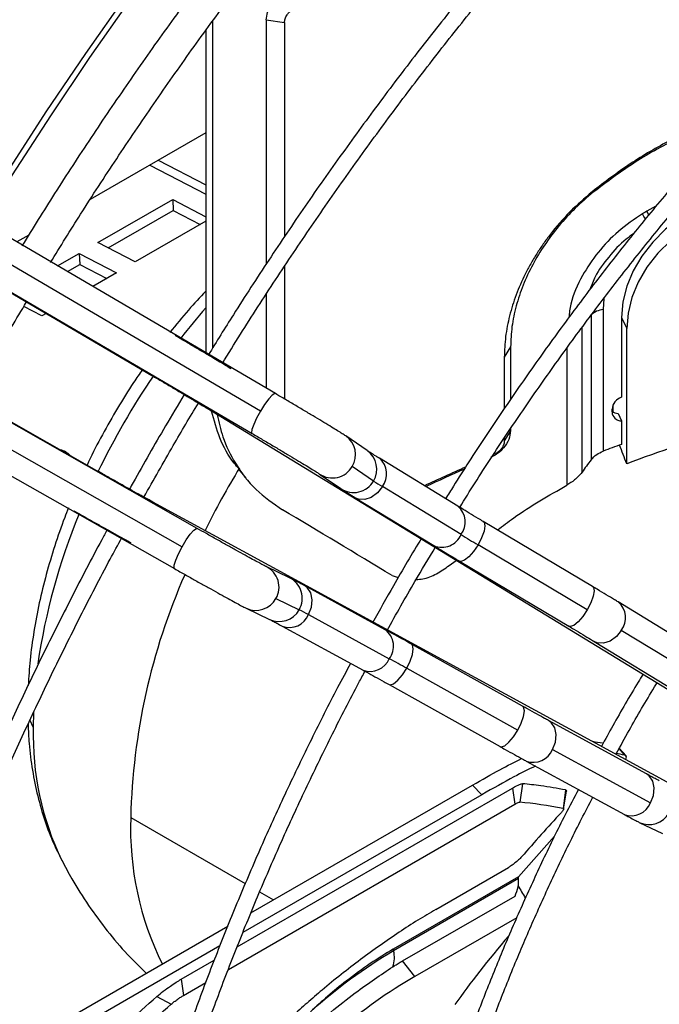
# Model space of a CAD drawing. Units: millimetres. Extents: x 5 to 414, y 3 to 291.
# Drawn here: x 206 to 210, y 39 to 45 of the extents above; entities that cross this region are included whole.
import ezdxf

# ---------------------------------------------------------------- set-up
doc = ezdxf.new("R2010")
doc.units = ezdxf.units.MM

msp = doc.modelspace()

# ---------------------------------------------------------------- linework, layer by layer
at = {"color": 7, "linetype": 'Continuous', "lineweight": 25}
for p, q in [((207.1744, 43.1526), (207.1744, 45.1332)), ((207.4986, 45.14), (207.4986, 43.6611)), ((207.4986, 45.14), (207.6085, 45.1238)), ((207.1322, 45.0754), (207.1322, 43.1217)), ((207.6085, 45.1238), (207.6085, 43.8248)), ((207.1322, 44.4554), (206.4311, 44.0507)), ((206.792, 44.2591), (207.1322, 44.0833)), ((206.4787, 43.7895), (206.9312, 44.0508)), ((206.9312, 44.0508), (207.1322, 43.9469)), ((206.9312, 44.0508), (206.9342, 43.9838)), ((206.5414, 43.7571), (206.9342, 43.9838)), ((206.9342, 43.9838), (207.0974, 43.8995)), ((207.1322, 43.9196), (206.7046, 43.6728)), ((207.5542, 42.8741), (205.8568, 43.8699)), ((206.059, 43.8359), (205.9863, 43.7939)), ((207.4628, 42.7676), (205.7654, 43.7634)), ((206.7046, 43.6728), (206.4787, 43.7895)), ((206.2342, 43.6484), (206.3655, 43.7242)), ((206.3655, 43.7242), (206.5915, 43.6074)), ((206.3655, 43.7242), (206.3685, 43.6573)), ((206.2932, 43.6138), (206.3685, 43.6573)), ((206.3685, 43.6573), (206.5317, 43.5729)), ((207.6085, 43.6451), (207.6085, 42.8421)), ((205.7151, 43.6284), (207.4125, 42.6326)), ((206.5915, 43.6074), (206.4466, 43.5238)), ((205.8022, 43.5729), (206.805, 42.9846)), ((207.4986, 43.4776), (207.4986, 42.9067)), ((206.1389, 43.3462), (206.0298, 43.4026)), ((206.164, 43.3606), (206.1389, 43.3462)), ((209.4658, 43.3517), (209.4658, 42.4731)), ((209.5387, 43.384), (209.5387, 42.5253)), ((209.6507, 43.336), (209.6507, 42.8522)), ((209.6507, 43.336), (209.682, 43.2686)), ((209.682, 42.448), (209.682, 43.2686)), ((208.9784, 43.1577), (208.9404, 43.096)), ((208.9784, 43.1577), (208.9784, 42.8392)), ((208.9404, 43.096), (208.9404, 42.783)), ((207.0802, 42.057), (205.3691, 43.029)), ((206.4715, 42.4071), (205.4607, 42.9813)), ((205.2773, 42.918), (206.9884, 41.9459)), ((205.2308, 42.7856), (206.9419, 41.8135)), ((207.1394, 42.7852), (211.4401, 40.1586)), ((209.5928, 42.7636), (209.5928, 42.78)), ((209.63, 42.754), (209.6507, 42.7094)), ((209.6507, 42.7094), (209.6507, 42.5665)), ((208.9784, 42.6495), (208.9404, 42.5879)), ((208.9784, 42.6614), (208.9784, 42.6495)), ((208.1086, 42.5291), (207.9799, 42.6174)), ((208.9404, 42.6049), (208.9404, 42.5879)), ((208.6594, 42.1916), (208.1832, 42.4824)), ((207.3322, 42.415), (207.3743, 42.3625)), ((207.8215, 42.3865), (207.9502, 42.2982)), ((208.148, 42.3441), (208.0192, 42.4325)), ((208.678, 42.0195), (208.2019, 42.3103)), ((211.2361, 39.8052), (206.8114, 42.2171)), ((208.0373, 42.2435), (208.5134, 41.9527)), ((209.4745, 41.7048), (208.8125, 42.0994)), ((209.4429, 41.563), (208.781, 41.9576)), ((208.6058, 41.8321), (208.6485, 41.8635)), ((208.6692, 41.8589), (209.3311, 41.4643)), ((207.6386, 41.7583), (207.4978, 41.8257)), ((208.2604, 41.7708), (208.2973, 41.7588)), ((208.2193, 41.4433), (207.7295, 41.7103)), ((207.5568, 41.6316), (207.6976, 41.5641)), ((210.2075, 41.2585), (209.6302, 41.6111)), ((207.3769, 41.5732), (207.5177, 41.5058)), ((207.7538, 41.5343), (208.2437, 41.2673)), ((207.5955, 41.4644), (208.0853, 41.1974)), ((210.2261, 41.0864), (209.6488, 41.439)), ((209.4843, 41.3721), (210.0616, 41.0195)), ((209.0511, 40.9793), (208.3784, 41.3553)), ((208.3489, 41.2091), (209.0215, 40.8331)), ((208.2418, 41.1109), (208.9144, 40.7349)), ((209.8015, 40.5689), (209.2075, 40.8927)), ((209.2319, 40.7168), (209.8258, 40.393)), ((209.6779, 40.6793), (209.637, 40.725)), ((209.0735, 40.6469), (209.6675, 40.3231)), ((207.3213, 39.5199), (208.9905, 40.4834)), ((207.4057, 39.7267), (208.7477, 40.5015)), ((208.8046, 40.4429), (208.7477, 40.5015)), ((208.9905, 40.4834), (209.0035, 40.3846)), ((209.0509, 40.5093), (209.0335, 40.3974)), ((209.3114, 40.4716), (209.2972, 40.3592)), ((208.8046, 40.4429), (207.3565, 39.6069)), ((209.2998, 40.3547), (209.3167, 40.465)), ((207.2685, 39.383), (209.0035, 40.3846)), ((209.7583, 40.2751), (209.8991, 40.2076)), ((209.0263, 39.9451), (209.2452, 40.1913)), ((208.5252, 39.7472), (208.9653, 40.0012)), ((209.0263, 39.9451), (208.2676, 39.5071)), ((209.0269, 39.9345), (208.2696, 39.4973)), ((208.3228, 39.4348), (209.0052, 39.8287)), ((209.0154, 39.6961), (208.3988, 39.3402)), ((205.0981, 38.3946), (207.2645, 39.6452)), ((207.2161, 39.5259), (205.0635, 38.2832)), ((208.2676, 39.5071), (208.2696, 39.4973)), ((206.9833, 39.3247), (207.183, 39.44)), ((208.3988, 39.3402), (208.3228, 39.4348)), ((206.9833, 39.3247), (206.9963, 39.2258)), ((206.9963, 39.2258), (207.1312, 39.3037)), ((206.8357, 39.2198), (206.9228, 39.1734))]:
    msp.add_line(p, q, dxfattribs=at)
at = {"color": 8, "linetype": 'Continuous', "lineweight": 25}
for p, q in [((206.8435, 44.2888), (207.1322, 44.1396)), ((209.8584, 44.0099), (209.8039, 43.9808)), ((209.4105, 43.2736), (209.4105, 42.3969)), ((209.3194, 43.1497), (209.3194, 42.3191)), ((209.5992, 42.7628), (209.5992, 42.8069)), ((206.0647, 40.8979), (206.0868, 40.8507)), ((206.0885, 40.9432), (206.0868, 40.8507)), ((209.6703, 40.683), (209.6353, 40.7221)), ((206.6772, 40.3046), (207.3712, 39.9039)), ((207.458, 39.8538), (207.5419, 39.8054))]:
    msp.add_line(p, q, dxfattribs=at)
at = {"color": 7, "linetype": 'Continuous', "lineweight": 25, "flags": 128}
for points in [[(205.7499, 43.9271), (205.933, 44.2216), (206.1655, 44.5816), (206.4043, 44.9362), (206.6492, 45.2852)], [(205.7799, 43.9098), (205.9608, 44.2007), (206.1923, 44.559), (206.43, 44.912), (206.6738, 45.2594)], [(210.4234, 44.1088), (210.3135, 44.0851), (210.2057, 44.0486), (210.1024, 44.0001), (210.0057, 43.9404), (209.9174, 43.8709), (209.8394, 43.793), (209.7734, 43.7081), (209.7205, 43.6182), (209.682, 43.5249), (209.6586, 43.4302), (209.6507, 43.336)], [(210.4547, 44.0414), (210.3448, 44.0177), (210.237, 43.9812), (210.1337, 43.9327), (210.037, 43.873), (209.9487, 43.8035), (209.8707, 43.7256), (209.8047, 43.6407), (209.7518, 43.5508), (209.7133, 43.4575), (209.6899, 43.3628), (209.682, 43.2686)]]:
    msp.add_lwpolyline(points, dxfattribs=at)
at = {"color": 8, "linetype": 'Continuous', "lineweight": 25, "flags": 128}
for points in [[(209.5441, 43.453), (209.5438, 43.4509), (209.5387, 43.384)], [(206.805, 42.9846), (206.8022, 42.9891), (206.8019, 42.9908)], [(207.5542, 42.8741), (207.5498, 42.8745), (207.5347, 42.8649), (207.5133, 42.8417), (207.4884, 42.8079), (207.4628, 42.7676)], [(207.1394, 42.7852), (207.1639, 42.7753), (207.1715, 42.774)], [(207.4628, 42.7676), (207.4397, 42.7255), (207.4219, 42.6867), (207.4115, 42.656), (207.4097, 42.637), (207.4125, 42.6326)], [(206.4715, 42.4071), (206.4663, 42.4072), (206.4647, 42.4066)], [(208.2019, 42.3103), (208.172, 42.2723), (208.1347, 42.2451), (208.0945, 42.2322), (208.0561, 42.2351), (208.0374, 42.2434)], [(206.8114, 42.2171), (206.8322, 42.2009), (206.8371, 42.1951)], [(208.8125, 42.0994), (208.8179, 42.0942), (208.8225, 42.0728), (208.8173, 42.0401), (208.8029, 42.0001), (208.781, 41.9576)], [(206.9884, 41.9459), (207.0133, 41.987), (207.038, 42.0218), (207.0594, 42.0461), (207.0749, 42.0571), (207.0802, 42.057)], [(206.9419, 41.8135), (206.9393, 41.8171), (206.9401, 41.835), (206.9495, 41.8651), (206.9662, 41.9036), (206.9884, 41.9459)], [(208.781, 41.9576), (208.7542, 41.9176), (208.7259, 41.8851), (208.6993, 41.8639), (208.6778, 41.8567), (208.6692, 41.8589)], [(207.7538, 41.5343), (207.7719, 41.5792), (207.7767, 41.6251), (207.7678, 41.6664), (207.7461, 41.6982), (207.7296, 41.7102)], [(209.4745, 41.7048), (209.4798, 41.6996), (209.4844, 41.6782), (209.4792, 41.6455), (209.4648, 41.6055), (209.4429, 41.563)], [(209.4429, 41.563), (209.4162, 41.523), (209.3878, 41.4905), (209.3612, 41.4694), (209.3397, 41.4621), (209.3311, 41.4643)], [(209.6488, 41.439), (209.619, 41.4009), (209.5817, 41.3738), (209.5414, 41.3609), (209.5031, 41.3637), (209.4843, 41.3721)], [(208.3489, 41.2091), (208.3701, 41.2523), (208.384, 41.2931), (208.3891, 41.3267), (208.3846, 41.3489), (208.3784, 41.3553)], [(208.2418, 41.1109), (208.249, 41.1089), (208.2698, 41.1155), (208.2955, 41.1364), (208.323, 41.1689), (208.3489, 41.2091)], [(209.0215, 40.8331), (209.0427, 40.8763), (209.0567, 40.9171), (209.0618, 40.9507), (209.0573, 40.9729), (209.0511, 40.9793)], [(209.2319, 40.7168), (209.2499, 40.7617), (209.2548, 40.8075), (209.2458, 40.8488), (209.2242, 40.8806), (209.2075, 40.8927)], [(208.9144, 40.7349), (208.9217, 40.7329), (208.9425, 40.7395), (208.9682, 40.7604), (208.9956, 40.7929), (209.0215, 40.8331)], [(209.8258, 40.393), (209.8439, 40.4379), (209.8487, 40.4838), (209.8398, 40.5251), (209.8181, 40.5568), (209.8015, 40.5689)]]:
    msp.add_lwpolyline(points, dxfattribs=at)
at = {"color": 7, "linetype": 'Continuous', "lineweight": 25}
for centre, radius, start, end in [((210.9653, 42.0337), 2.2671, 120.81597, 121.59036), ((209.5535, 43.2522), 0.1326, 96.4012, 131.38246), ((209.6756, 42.7729), 0.0831, 107.43164, 175.09735), ((209.6329, 42.8221), 0.0682, 233.96382, 267.56746), ((209.6494, 42.766), 0.0567, 182.42839, 271.28192), ((211.5586, 37.2113), 5.6849, 109.60984, 110.81282), ((206.2343, 42.4349), 0.0989, 40.43962, 80.36049), ((217.6075, 36.4961), 10.1001, 143.71711, 144.25113), ((219.9337, 17.3832), 27.4476, 114.14718, 114.71874), ((219.9434, 17.2173), 27.5946, 114.05087, 114.58227), ((209.0443, 43.7132), 1.6364, 236.78687, 239.01413), ((214.7515, 51.9906), 11.6752, 238.65391, 239.24376), ((206.9521, 40.0891), 1.6528, 60.98138, 63.1865), ((202.5875, 30.9197), 11.7926, 60.75405, 61.33803), ((216.987, 33.191), 10.5043, 137.14937, 139.12052), ((209.9182, 36.7287), 3.2222, 120.77169, 131.91821), ((208.102, 39.4559), 0.1727, 340.96515, 13.87346), ((209.8925, 36.7433), 2.9959, 119.90646, 141.4274)]:
    msp.add_arc(centre, radius, start, end, dxfattribs=at)
at = {"color": 8, "linetype": 'Continuous', "lineweight": 25}
for centre, radius, start, end in [((209.0994, 43.6), 0.7702, 25.4211, 28.28254), ((209.0952, 43.6209), 0.7948, 24.86061, 26.92008), ((210.3284, 40.6069), 4.2409, 138.90779, 142.12606), ((210.5945, 40.4108), 4.5717, 145.76033, 154.21861), ((207.9007, 42.5039), 0.1384, 328.92215, 55.11881), ((208.0293, 42.4156), 0.1385, 328.94945, 55.069), ((208.1029, 42.3867), 0.125, 322.33928, 50.00842), ((211.6153, 39.8214), 5.0086, 148.6743, 153.64422), ((207.8989, 42.5016), 0.1387, 236.07856, 330.09885), ((208.0277, 42.4134), 0.1388, 236.0926, 330.06351), ((209.882, 40.6867), 3.8075, 157.52853, 171.71139), ((208.5777, 42.0957), 0.1259, 322.7609, 49.59475), ((208.5625, 42.0678), 0.1252, 246.91549, 337.30863), ((207.4368, 41.7011), 0.1387, 329.90119, 63.88359), ((210.5542, 40.2153), 3.878, 156.25987, 178.68025), ((207.5775, 41.6337), 0.1388, 329.9365, 63.86934), ((207.4357, 41.6985), 0.1384, 244.84338, 331.07789), ((209.55, 41.5153), 0.1249, 322.3279, 50.12027), ((207.5765, 41.6312), 0.1385, 244.89281, 331.05057), ((207.6382, 41.5818), 0.125, 249.98582, 337.66025), ((208.1441, 41.3432), 0.1252, 322.6909, 53.07873), ((208.1276, 41.3161), 0.1259, 250.39928, 337.23863), ((207.8396, 40.8034), 1.7534, 178.45315, 205.64324), ((209.1163, 40.7642), 0.1249, 249.88004, 337.67102), ((209.7102, 40.4405), 0.125, 249.97674, 337.66118), ((208.5293, 40.2387), 1.8533, 177.9633, 206.33605), ((209.8171, 40.4004), 0.1384, 244.84334, 331.07789)]:
    msp.add_arc(centre, radius, start, end, dxfattribs=at)
at = {"color": 7, "linetype": 'Continuous', "lineweight": 25}
for centre, major_axis, ratio, start_param, end_param in [((210.6918, 40.3546), (3.1585, 0.999), 0.697943, 1.286746, 1.671013), ((209.2134, 41.2081), (-1.2653, 4.0002), 0.201938, 4.963104, 4.993226), ((217.1101, 30.0111), (18.486, -15.0782), 0.184237, 2.213111, 2.253892), ((222.3786, 27.2489), (13.8459, -13.3178), 0.175654, 2.892745, 2.903243), ((222.3786, 27.2489), (13.786, -13.2601), 0.175654, 2.878908, 2.888322), ((222.3255, 26.6459), (14.1396, -13.5351), 0.175499, 2.877333, 2.923739), ((212.1549, 39.5099), (-3.6986, 4.3146), 0.410743, 1.14872, 1.165258), ((210.6918, 40.3546), (2.3274, 1.9951), 0.218443, 2.201724, 2.432882)]:
    msp.add_ellipse(centre, major_axis=major_axis, ratio=ratio, start_param=start_param, end_param=end_param, dxfattribs=at)
for points, knots in [([(212.2067, 50.1027), (212.1396, 50.0639), (211.9765, 49.9696), (211.7176, 49.808), (211.4304, 49.6196), (211.144, 49.4211), (210.8588, 49.213), (210.5749, 48.9954), (210.2926, 48.7686), (210.0123, 48.5327), (209.7342, 48.2881), (209.4586, 48.0349), (209.1857, 47.7735), (208.9157, 47.5039), (208.649, 47.2266), (208.3859, 46.9418), (208.1264, 46.6498), (207.871, 46.3508), (207.6198, 46.0451), (207.3731, 45.733), (207.1312, 45.4149), (206.8942, 45.091), (206.6623, 44.7617), (206.436, 44.4271), (206.2207, 44.0971), (206.0838, 43.8765), (206.0183, 43.7708)], [0, 0, 0, 0, 0.029605, 0.071965, 0.114324, 0.15668, 0.199035, 0.241387, 0.283736, 0.326083, 0.368428, 0.41077, 0.453109, 0.495446, 0.537781, 0.580114, 0.622445, 0.664773, 0.7071, 0.749426, 0.79175, 0.834073, 0.876395, 0.918716, 0.961037, 1, 1, 1, 1]), ([(206.1909, 43.6694), (206.2514, 43.7671), (206.3825, 43.9788), (206.5912, 44.2993), (206.8155, 44.6316), (207.0454, 44.9586), (207.2803, 45.2803), (207.5201, 45.5962), (207.7646, 45.906), (208.0135, 46.2094), (208.2666, 46.5062), (208.5237, 46.796), (208.7844, 47.0786), (209.0485, 47.3536), (209.3157, 47.6209), (209.5859, 47.8801), (209.8586, 48.131), (210.1337, 48.3733), (210.4109, 48.6068), (210.6898, 48.8313), (210.9703, 49.0466), (211.252, 49.2524), (211.5346, 49.4487), (211.818, 49.6347), (212.0754, 49.7957), (212.2384, 49.89), (212.3067, 49.9296)], [0, 0, 0, 0, 0.0363225, 0.0787521, 0.1211811, 0.1636093, 0.2060365, 0.2484626, 0.2908873, 0.3333106, 0.3757321, 0.4181517, 0.4605692, 0.5029846, 0.5453976, 0.587808, 0.6302158, 0.6726208, 0.715023, 0.7574222, 0.7998185, 0.8422119, 0.8846024, 0.9269901, 0.9693753, 1, 1, 1, 1]), ([(213.0136, 49.1059), (212.9893, 49.0922), (212.8716, 49.0257), (212.6605, 48.8961), (212.3809, 48.7171), (212.1019, 48.5273), (211.8239, 48.3281), (211.5472, 48.1192), (211.272, 47.9011), (210.9986, 47.6739), (210.7273, 47.4378), (210.4584, 47.1931), (210.1922, 46.9401), (209.9288, 46.679), (209.6686, 46.41), (209.4119, 46.1335), (209.1589, 45.8497), (208.9098, 45.5589), (208.665, 45.2615), (208.4246, 44.9576), (208.1889, 44.6477), (207.9582, 44.332), (207.7326, 44.0109), (207.5126, 43.6846), (207.3168, 43.3837), (207.197, 43.1897), (207.1465, 43.1078)], [0, 0, 0, 0, 0.011341, 0.054848, 0.098354, 0.141859, 0.185362, 0.228865, 0.272366, 0.315866, 0.359364, 0.402861, 0.446356, 0.489851, 0.533344, 0.576835, 0.620326, 0.663815, 0.707304, 0.750792, 0.794279, 0.837765, 0.881251, 0.924736, 0.968221, 1, 1, 1, 1]), ([(207.2324, 43.0563), (207.2687, 43.1155), (207.3736, 43.2867), (207.5536, 43.5649), (207.7716, 43.891), (207.9952, 44.2118), (208.224, 44.5273), (208.4578, 44.837), (208.6963, 45.1408), (208.9392, 45.4382), (209.1864, 45.729), (209.4376, 46.0129), (209.6924, 46.2895), (209.9507, 46.5586), (210.2122, 46.8199), (210.4765, 47.0732), (210.7435, 47.3181), (211.0129, 47.5545), (211.2843, 47.7821), (211.5575, 48.0006), (211.8322, 48.2098), (212.1082, 48.4096), (212.3851, 48.5997), (212.6626, 48.7795), (212.8889, 48.9194), (213.0226, 48.9957), (213.0636, 49.0191)], [0, 0, 0, 0, 0.0230744, 0.066614, 0.1101532, 0.153692, 0.1972303, 0.240768, 0.284305, 0.3278411, 0.3713763, 0.4149105, 0.4584435, 0.5019754, 0.5455059, 0.589035, 0.6325627, 0.6760888, 0.7196134, 0.7631364, 0.8066577, 0.8501774, 0.8936956, 0.9372122, 0.9807275, 1, 1, 1, 1]), ([(213.195, 46.9222), (213.1144, 46.8749), (212.9506, 46.7786), (212.704, 46.6205), (212.4553, 46.4516), (212.2076, 46.2727), (211.9612, 46.0844), (211.7165, 45.8869), (211.4737, 45.6804), (211.2332, 45.4652), (210.9952, 45.2415), (210.7601, 45.0097), (210.5282, 44.77), (210.2998, 44.5228), (210.075, 44.2684), (209.8544, 44.0071), (209.6381, 43.7392), (209.4263, 43.4651), (209.2195, 43.1852), (209.0177, 42.8998), (208.8217, 42.6089), (208.6774, 42.3878), (208.6005, 42.2624), (208.5849, 42.2371)], [0, 0, 0, 0, 0.0478595, 0.0973302, 0.1467994, 0.1962667, 0.2457319, 0.295195, 0.3446559, 0.3941144, 0.4435708, 0.493025, 0.5424771, 0.5919273, 0.6413758, 0.6908226, 0.740268, 0.789712, 0.839155, 0.888597, 0.9380382, 0.9874789, 1, 1, 1, 1]), ([(208.6705, 42.1849), (208.7013, 42.2346), (208.7935, 42.3835), (208.9537, 42.627), (209.1501, 42.9151), (209.3522, 43.1977), (209.5592, 43.4748), (209.771, 43.7459), (209.9873, 44.0106), (210.2078, 44.2688), (210.4322, 44.5199), (210.6602, 44.7637), (210.8916, 44.9999), (211.1259, 45.2281), (211.363, 45.4481), (211.6024, 45.6596), (211.844, 45.8623), (212.0873, 46.0559), (212.3321, 46.2402), (212.578, 46.4151), (212.8247, 46.5798), (213.0471, 46.7203), (213.1873, 46.8014), (213.245, 46.8347)], [0, 0, 0, 0, 0.024795, 0.074313, 0.123831, 0.173347, 0.222863, 0.272377, 0.32189, 0.371402, 0.420912, 0.47042, 0.519926, 0.56943, 0.618931, 0.66843, 0.717927, 0.767421, 0.816912, 0.866401, 0.915887, 0.965371, 1, 1, 1, 1]), ([(207.4986, 45.14), (207.5002, 45.1551), (207.5032, 45.1853), (207.5254, 45.2289), (207.5541, 45.2655), (207.5763, 45.283), (207.5875, 45.2918)], [0, 0, 0, 0, 0.277797, 0.556455, 0.777982, 1, 1, 1, 1]), ([(207.6085, 45.1238), (207.6093, 45.1316), (207.6109, 45.147), (207.6224, 45.1688), (207.6367, 45.1867), (207.6475, 45.1952), (207.6528, 45.1994)], [0, 0, 0, 0, 0.286198, 0.568538, 0.786488, 1, 1, 1, 1]), ([(210.3507, 44.5761), (210.3017, 44.5607), (210.1645, 44.5175), (209.9467, 44.414), (209.6996, 44.272), (209.5481, 44.1561), (209.4723, 44.098)], [0, 0, 0, 0, 0.155838, 0.436386, 0.717812, 1, 1, 1, 1]), ([(210.3348, 44.5589), (210.3198, 44.5548), (210.2073, 44.5245), (210.0034, 44.4318), (209.7288, 44.2838), (209.562, 44.1576), (209.4787, 44.0946)], [0, 0, 0, 0, 0.048671, 0.365571, 0.683232, 1, 1, 1, 1]), ([(209.4723, 44.098), (209.4263, 44.0582), (209.3342, 43.9786), (209.2396, 43.8684), (209.1757, 43.7819), (209.1359, 43.7221), (209.0995, 43.6611), (209.0556, 43.5784), (209.0096, 43.4732), (208.9701, 43.3459), (208.945, 43.219), (208.9419, 43.137), (208.9404, 43.096)], [0, 0, 0, 0, 0.145017, 0.290028, 0.349289, 0.408345, 0.46741, 0.526699, 0.64494, 0.763191, 0.881591, 1, 1, 1, 1]), ([(209.4787, 44.0946), (209.4416, 44.063), (209.3675, 43.9996), (209.2693, 43.8922), (209.1826, 43.7775), (209.1097, 43.6566), (209.0516, 43.5319), (209.0098, 43.4057), (208.9832, 43.2798), (208.98, 43.1984), (208.9784, 43.1577)], [0, 0, 0, 0, 0.123903, 0.248283, 0.37307, 0.498589, 0.623892, 0.749141, 0.874586, 1, 1, 1, 1]), ([(209.4787, 44.0946), (209.4779, 44.095), (209.4767, 44.0956), (209.4749, 44.0964), (209.4736, 44.0972), (209.4727, 44.0978), (209.4723, 44.098)], [0, 0, 0, 0, 0.345046, 0.565542, 0.783859, 1, 1, 1, 1]), ([(207.1322, 43.4963), (207.0966, 43.4583), (207.0215, 43.378), (206.9511, 43.2911), (206.9139, 43.2453)], [0, 0, 0, 0, 0.472837, 1, 1, 1, 1]), ([(205.7064, 42.8417), (205.7217, 42.8697), (205.8017, 43.0153), (205.9149, 43.2116), (206.0151, 43.3782), (206.0461, 43.4298)], [0, 0, 0, 0, 0.140968, 0.734022, 1, 1, 1, 1]), ([(207.2853, 43.0242), (207.2778, 43.0287), (207.2561, 43.042), (207.2142, 43.0673), (207.1587, 43.1006), (207.0987, 43.1363), (207.0362, 43.1734), (206.985, 43.2036), (206.9554, 43.2209), (206.9467, 43.2261)], [0, 0, 0, 0, 0.088103, 0.257074, 0.425518, 0.593585, 0.761477, 0.929303, 1, 1, 1, 1]), ([(206.7471, 43.0185), (206.7295, 42.9933), (206.6768, 42.9177), (206.5956, 42.7863), (206.5047, 42.6252), (206.4438, 42.5095), (206.4156, 42.4471), (206.4126, 42.4405)], [0, 0, 0, 0, 0.138552, 0.41486, 0.691102, 0.967481, 1, 1, 1, 1]), ([(206.805, 42.9846), (206.8158, 42.9782), (206.8472, 42.9598), (206.9001, 42.9286), (206.9618, 42.892), (207.0206, 42.8569), (207.0746, 42.8245), (207.1136, 42.8009), (207.1334, 42.7889), (207.1394, 42.7852)], [0, 0, 0, 0, 0.0880203, 0.2558516, 0.4238421, 0.5917618, 0.7595166, 0.9269496, 1, 1, 1, 1]), ([(207.0013, 42.8684), (206.9633, 42.805), (206.8576, 42.6287), (206.7474, 42.4373), (206.6771, 42.3085), (206.6699, 42.2954)], [0, 0, 0, 0, 0.334785, 0.93198, 1, 1, 1, 1]), ([(207.9799, 42.6174), (207.9766, 42.6196), (207.9672, 42.6259), (207.9472, 42.6386), (207.9144, 42.659), (207.873, 42.6843), (207.8234, 42.7143), (207.7679, 42.7476), (207.708, 42.7832), (207.6456, 42.8203), (207.5937, 42.8508), (207.5636, 42.8686), (207.5542, 42.8741)], [0, 0, 0, 0, 0.059283, 0.171003, 0.278843, 0.392565, 0.504712, 0.61627, 0.727574, 0.838759, 0.949897, 1, 1, 1, 1]), ([(206.7572, 42.2469), (206.8159, 42.3515), (206.9232, 42.5431), (207.0358, 42.7315), (207.0869, 42.817)], [0, 0, 0, 0, 0.5463701, 1, 1, 1, 1]), ([(207.335, 42.4174), (207.3241, 42.4293), (207.2747, 42.4834), (207.2131, 42.5987), (207.182, 42.7131), (207.167, 42.7684)], [0, 0, 0, 0, 0.1268824, 0.5782681, 1, 1, 1, 1]), ([(207.2013, 42.7474), (207.2114, 42.7016), (207.235, 42.5951), (207.3121, 42.4405), (207.4285, 42.2861), (207.5405, 42.2087), (207.5964, 42.1701)], [0, 0, 0, 0, 0.183777, 0.4279, 0.71451, 1, 1, 1, 1]), ([(207.4125, 42.6326), (207.4233, 42.6262), (207.4547, 42.6078), (207.5076, 42.5766), (207.5693, 42.54), (207.6281, 42.5049), (207.6822, 42.4724), (207.7298, 42.4436), (207.7695, 42.4194), (207.7982, 42.4016), (207.8158, 42.3904), (207.8198, 42.3877), (207.8215, 42.3865)], [0, 0, 0, 0, 0.058552, 0.170196, 0.281945, 0.393648, 0.50524, 0.616619, 0.727571, 0.837579, 0.931803, 1, 1, 1, 1]), ([(208.9784, 42.6495), (208.9762, 42.6319), (208.9719, 42.5967), (208.9409, 42.5481), (208.9018, 42.5103), (208.873, 42.4952), (208.8586, 42.4877)], [0, 0, 0, 0, 0.278853, 0.558317, 0.778476, 1, 1, 1, 1]), ([(208.9404, 42.5879), (208.9393, 42.5792), (208.9372, 42.5614), (208.9217, 42.537), (208.9022, 42.5181), (208.888, 42.5107), (208.881, 42.507)], [0, 0, 0, 0, 0.276863, 0.563163, 0.782672, 1, 1, 1, 1]), ([(208.1832, 42.4824), (208.1764, 42.4866), (208.1569, 42.4985), (208.133, 42.5134), (208.1146, 42.5251), (208.1104, 42.5279), (208.1086, 42.5291)], [0, 0, 0, 0, 0.174376, 0.502261, 0.785359, 1, 1, 1, 1]), ([(209.4658, 42.4731), (209.4765, 42.4849), (209.4957, 42.506), (209.5255, 42.5194), (209.5387, 42.5253)], [0, 0, 0, 0, 0.556412, 1, 1, 1, 1]), ([(206.8114, 42.2171), (206.8039, 42.2212), (206.7824, 42.233), (206.7406, 42.256), (206.6854, 42.2867), (206.6254, 42.3202), (206.5627, 42.3554), (206.5109, 42.3847), (206.4808, 42.4018), (206.4715, 42.4071)], [0, 0, 0, 0, 0.087849, 0.254204, 0.421361, 0.589001, 0.756871, 0.924841, 1, 1, 1, 1]), ([(209.4105, 42.3969), (209.3969, 42.3809), (209.3724, 42.3519), (209.3358, 42.3293), (209.3194, 42.3191)], [0, 0, 0, 0, 0.5524082, 1, 1, 1, 1]), ([(207.9502, 42.2982), (207.9535, 42.296), (207.9629, 42.2897), (207.9829, 42.277), (208.0101, 42.2601), (208.0302, 42.2478), (208.0373, 42.2435)], [0, 0, 0, 0, 0.175456, 0.506103, 0.825269, 1, 1, 1, 1]), ([(208.8986, 42.0481), (208.9313, 42.0727), (209.0651, 42.1737), (209.2099, 42.2565), (209.3194, 42.3191)], [0, 0, 0, 0, 0.243905, 1, 1, 1, 1]), ([(206.3007, 42.1821), (206.2927, 42.1623), (206.2615, 42.0859), (206.2158, 41.9511), (206.1639, 41.7782), (206.1217, 41.6047), (206.089, 41.4314), (206.066, 41.2645), (206.0593, 41.1567), (206.0561, 41.1056)], [0, 0, 0, 0, 0.0551257, 0.2137118, 0.3728442, 0.5326297, 0.6931506, 0.8544453, 1, 1, 1, 1]), ([(206.3332, 42.1636), (206.3442, 42.1574), (206.3762, 42.1392), (206.4301, 42.1087), (206.4933, 42.0733), (206.5537, 42.0395), (206.6096, 42.0085), (206.6503, 41.9861), (206.6711, 41.9747), (206.6774, 41.9713)], [0, 0, 0, 0, 0.0879282, 0.2556016, 0.4234296, 0.5913052, 0.7593118, 0.927582, 1, 1, 1, 1]), ([(208.8125, 42.0994), (208.8023, 42.1055), (208.7728, 42.1231), (208.7272, 42.1505), (208.6869, 42.1749), (208.6662, 42.1875), (208.6594, 42.1916)], [0, 0, 0, 0, 0.173845, 0.504955, 0.835792, 1, 1, 1, 1]), ([(206.5354, 42.0498), (206.5241, 42.0293), (206.4495, 41.8933), (206.3178, 41.6388), (206.141, 41.2866), (205.9718, 40.9318), (205.8097, 40.5751), (205.655, 40.2167), (205.5078, 39.8572), (205.3683, 39.4967), (205.2366, 39.1357), (205.1129, 38.7746), (204.9973, 38.4137), (204.8898, 38.0534), (204.7907, 37.6941), (204.7, 37.3361), (204.6178, 36.9798), (204.5442, 36.6255), (204.4793, 36.2736), (204.4231, 35.9245), (204.3757, 35.5786), (204.3372, 35.2361), (204.3075, 34.8974), (204.2868, 34.5629), (204.275, 34.2329), (204.2722, 33.9078), (204.2783, 33.5878), (204.2935, 33.2733), (204.3175, 32.9647), (204.3505, 32.6622), (204.3924, 32.3662), (204.4432, 32.0769), (204.5028, 31.7947), (204.5711, 31.5198), (204.6481, 31.2526), (204.7338, 30.9933), (204.8279, 30.7421), (204.9305, 30.4994), (205.0414, 30.2655), (205.1605, 30.0404), (205.2876, 29.8245), (205.4227, 29.6181), (205.5656, 29.4212), (205.7162, 29.2342), (205.8742, 29.0572), (206.0395, 28.8904), (206.2119, 28.7337), (206.3918, 28.5885), (206.5271, 28.4872), (206.6044, 28.4378), (206.6173, 28.4295)], [0, 0, 0, 0, 0.00383, 0.025397, 0.046965, 0.068533, 0.090102, 0.11167, 0.133239, 0.154808, 0.176378, 0.197948, 0.219519, 0.24109, 0.262662, 0.284235, 0.305808, 0.327382, 0.348956, 0.370532, 0.392108, 0.413685, 0.435263, 0.456842, 0.478421, 0.500001, 0.521581, 0.543162, 0.564743, 0.586324, 0.607905, 0.629485, 0.651064, 0.672641, 0.694216, 0.715789, 0.737358, 0.758923, 0.780483, 0.802037, 0.823585, 0.845126, 0.866659, 0.888185, 0.909702, 0.931212, 0.952714, 0.974209, 0.995699, 1, 1, 1, 1]), ([(207.4978, 41.8257), (207.4964, 41.8264), (207.4928, 41.8282), (207.4779, 41.8359), (207.4529, 41.8492), (207.4167, 41.8688), (207.3713, 41.8938), (207.3185, 41.923), (207.2603, 41.9554), (207.1986, 41.99), (207.1377, 42.0243), (207.0985, 42.0466), (207.0802, 42.057)], [0, 0, 0, 0, 0.057863, 0.140017, 0.239273, 0.34634, 0.456231, 0.567181, 0.678582, 0.790192, 0.901901, 1, 1, 1, 1]), ([(205.8075, 29.2858), (205.7665, 29.3343), (205.6748, 29.4428), (205.5414, 29.6232), (205.4058, 29.8244), (205.2783, 30.0353), (205.1587, 30.2553), (205.0472, 30.4843), (204.9439, 30.722), (204.8489, 30.9682), (204.7623, 31.2227), (204.6842, 31.4852), (204.6147, 31.7554), (204.5538, 32.0331), (204.5016, 32.3179), (204.4581, 32.6096), (204.4235, 32.9079), (204.3977, 33.2125), (204.3808, 33.523), (204.3728, 33.8392), (204.3736, 34.1608), (204.3834, 34.4873), (204.4021, 34.8185), (204.4297, 35.154), (204.4661, 35.4934), (204.5113, 35.8365), (204.5653, 36.1829), (204.628, 36.5322), (204.6994, 36.884), (204.7794, 37.2381), (204.8678, 37.5939), (204.9647, 37.9512), (205.0699, 38.3096), (205.1833, 38.6687), (205.3048, 39.0282), (205.4343, 39.3876), (205.5716, 39.7467), (205.7166, 40.1049), (205.8692, 40.4621), (206.0292, 40.8177), (206.1962, 41.1715), (206.3708, 41.5229), (206.5131, 41.7996), (206.5996, 41.9579), (206.6231, 42.0011)], [0, 0, 0, 0, 0.01969, 0.044028, 0.068358, 0.092679, 0.116991, 0.141295, 0.165591, 0.189882, 0.214167, 0.238447, 0.262723, 0.286997, 0.311268, 0.335537, 0.359805, 0.384072, 0.408339, 0.432606, 0.456873, 0.48114, 0.505407, 0.529675, 0.553944, 0.578213, 0.602483, 0.626754, 0.651026, 0.675299, 0.699572, 0.723846, 0.748121, 0.772397, 0.796673, 0.82095, 0.845227, 0.869505, 0.893783, 0.918062, 0.94234, 0.96662, 0.990899, 1, 1, 1, 1]), ([(208.4383, 41.9986), (208.3811, 41.9026), (208.2799, 41.7329), (208.1841, 41.5602), (208.1425, 41.4851)], [0, 0, 0, 0, 0.5656915, 1, 1, 1, 1]), ([(208.2297, 41.4376), (208.2854, 41.5372), (208.3811, 41.7081), (208.482, 41.876), (208.5242, 41.9461)], [0, 0, 0, 0, 0.5824061, 1, 1, 1, 1]), ([(208.5134, 41.9527), (208.5209, 41.9481), (208.5426, 41.9349), (208.5846, 41.9095), (208.6304, 41.882), (208.6597, 41.8646), (208.6692, 41.8589)], [0, 0, 0, 0, 0.173891, 0.507396, 0.839857, 1, 1, 1, 1]), ([(206.9419, 41.8135), (206.9529, 41.8073), (206.9848, 41.7891), (207.0388, 41.7587), (207.1019, 41.7232), (207.1624, 41.6894), (207.2184, 41.6583), (207.2683, 41.6309), (207.3107, 41.6078), (207.3448, 41.5895), (207.3646, 41.5792), (207.3741, 41.5745), (207.3769, 41.5732)], [0, 0, 0, 0, 0.058231, 0.169273, 0.280417, 0.391593, 0.502856, 0.614293, 0.726077, 0.83863, 0.953334, 1, 1, 1, 1]), ([(208.4061, 41.7478), (208.4197, 41.7483), (208.4598, 41.7496), (208.5308, 41.7791), (208.5809, 41.8144), (208.6058, 41.8321)], [0, 0, 0, 0, 0.205569, 0.603425, 1, 1, 1, 1]), ([(207.7295, 41.7103), (207.7222, 41.7142), (207.7011, 41.7257), (207.6723, 41.7412), (207.6516, 41.752), (207.6417, 41.7568), (207.6386, 41.7583)], [0, 0, 0, 0, 0.172821, 0.506373, 0.84536, 1, 1, 1, 1]), ([(209.6302, 41.6111), (209.6228, 41.6156), (209.601, 41.6289), (209.5591, 41.6542), (209.5132, 41.6817), (209.484, 41.6992), (209.4745, 41.7048)], [0, 0, 0, 0, 0.173891, 0.507396, 0.839857, 1, 1, 1, 1]), ([(207.5177, 41.5058), (207.5191, 41.505), (207.5227, 41.5033), (207.5376, 41.4956), (207.5613, 41.483), (207.5842, 41.4705), (207.5955, 41.4644)], [0, 0, 0, 0, 0.172764, 0.418058, 0.714412, 1, 1, 1, 1]), ([(208.3784, 41.3553), (208.3679, 41.3611), (208.3375, 41.3781), (208.2903, 41.4043), (208.2483, 41.4274), (208.2265, 41.4393), (208.2193, 41.4433)], [0, 0, 0, 0, 0.173598, 0.504952, 0.83703, 1, 1, 1, 1]), ([(209.3311, 41.4643), (209.3413, 41.4582), (209.3709, 41.4406), (209.4164, 41.4133), (209.4568, 41.3889), (209.4774, 41.3763), (209.4843, 41.3721)], [0, 0, 0, 0, 0.173845, 0.504955, 0.835792, 1, 1, 1, 1]), ([(208.0089, 41.239), (207.9826, 41.19), (207.9007, 41.0376), (207.7705, 40.7787), (207.6183, 40.4631), (207.4736, 40.1452), (207.3362, 39.8257), (207.2064, 39.5051), (207.0843, 39.1837), (206.97, 38.8619), (206.8638, 38.5401), (206.7658, 38.2188), (206.676, 37.8983), (206.5947, 37.5791), (206.5219, 37.2616), (206.4576, 36.9462), (206.4021, 36.6332), (206.3553, 36.3232), (206.3174, 36.0164), (206.2883, 35.7133), (206.2682, 35.4143), (206.257, 35.1197), (206.2548, 34.83), (206.2615, 34.5454), (206.2773, 34.2664), (206.302, 33.9934), (206.3356, 33.7266), (206.3781, 33.4665), (206.4295, 33.2133), (206.4896, 32.9674), (206.5584, 32.7291), (206.6359, 32.4988), (206.7219, 32.2767), (206.8163, 32.0631), (206.9189, 31.8584), (207.0297, 31.6627), (207.1485, 31.4764), (207.2752, 31.2996), (207.4095, 31.1327), (207.5512, 30.9758), (207.7002, 30.829), (207.8567, 30.6932), (207.988, 30.5897), (208.0695, 30.5355), (208.0941, 30.5191)], [0, 0, 0, 0, 0.011595, 0.036048, 0.060501, 0.084954, 0.109408, 0.133862, 0.158317, 0.182773, 0.207229, 0.231686, 0.256145, 0.280604, 0.305064, 0.329526, 0.353989, 0.378453, 0.402918, 0.427384, 0.451852, 0.476321, 0.500791, 0.525262, 0.549734, 0.574206, 0.598677, 0.623148, 0.647617, 0.672084, 0.696548, 0.721007, 0.745461, 0.769908, 0.794346, 0.818775, 0.843193, 0.867599, 0.891993, 0.916373, 0.940741, 0.965098, 0.989445, 1, 1, 1, 1]), ([(207.5669, 31.1101), (207.5327, 31.1479), (207.4519, 31.237), (207.3333, 31.3892), (207.2098, 31.5645), (207.0944, 31.7497), (206.9868, 31.9441), (206.8874, 32.1474), (206.7961, 32.3595), (206.7132, 32.58), (206.6386, 32.8088), (206.5726, 33.0454), (206.5152, 33.2896), (206.4664, 33.5411), (206.4264, 33.7995), (206.3951, 34.0646), (206.3727, 34.336), (206.3592, 34.6133), (206.3545, 34.8961), (206.3587, 35.1842), (206.3719, 35.4771), (206.3939, 35.7745), (206.4248, 36.076), (206.4645, 36.3811), (206.5129, 36.6895), (206.5701, 37.0008), (206.6359, 37.3146), (206.7103, 37.6305), (206.7931, 37.948), (206.8843, 38.2667), (206.9837, 38.5863), (207.0912, 38.9063), (207.2067, 39.2262), (207.33, 39.5458), (207.461, 39.8645), (207.5995, 40.1819), (207.7452, 40.4977), (207.8985, 40.8112), (208.0158, 41.0425), (208.084, 41.1682), (208.0965, 41.1913)], [0, 0, 0, 0, 0.019965, 0.047108, 0.074237, 0.101352, 0.128453, 0.155541, 0.182617, 0.209683, 0.236741, 0.263792, 0.290838, 0.317879, 0.344917, 0.371953, 0.398988, 0.426022, 0.453056, 0.48009, 0.507125, 0.53416, 0.561196, 0.588234, 0.615273, 0.642313, 0.669354, 0.696396, 0.72344, 0.750485, 0.777531, 0.804578, 0.831626, 0.858674, 0.885724, 0.912774, 0.939824, 0.966876, 0.993927, 1, 1, 1, 1]), ([(208.0853, 41.1974), (208.0928, 41.1933), (208.1143, 41.1816), (208.1561, 41.1585), (208.2021, 41.133), (208.2318, 41.1164), (208.2418, 41.1109)], [0, 0, 0, 0, 0.173556, 0.50221, 0.832448, 1, 1, 1, 1]), ([(209.7803, 41.1723), (209.7708, 41.1569), (209.7077, 41.0545), (209.6235, 40.909), (209.5516, 40.7777), (209.5287, 40.7359)], [0, 0, 0, 0, 0.1080077, 0.7164357, 1, 1, 1, 1]), ([(209.618, 40.6907), (209.6441, 40.7382), (209.719, 40.8745), (209.802, 41.0177), (209.8604, 41.1121), (209.8654, 41.1203)], [0, 0, 0, 0, 0.327674, 0.9419, 1, 1, 1, 1]), ([(209.2075, 40.8927), (209.2001, 40.8968), (209.1785, 40.9086), (209.1367, 40.9316), (209.0907, 40.9571), (209.061, 40.9737), (209.0511, 40.9793)], [0, 0, 0, 0, 0.173556, 0.50221, 0.832448, 1, 1, 1, 1]), ([(206.0553, 40.8702), (206.0569, 40.831), (206.0609, 40.7363), (206.0802, 40.591), (206.1115, 40.4348), (206.1551, 40.2857), (206.2027, 40.1578), (206.2409, 40.0827), (206.2564, 40.0523)], [0, 0, 0, 0, 0.133303, 0.321713, 0.508869, 0.693832, 0.875722, 1, 1, 1, 1]), ([(208.9144, 40.7349), (208.9249, 40.729), (208.9553, 40.712), (209.0025, 40.6858), (209.0445, 40.6627), (209.0663, 40.6508), (209.0735, 40.6469)], [0, 0, 0, 0, 0.1735981, 0.5049516, 0.83703, 1, 1, 1, 1]), ([(208.7477, 40.5015), (208.8047, 40.5339), (208.9128, 40.5954), (209.0029, 40.6408), (209.0454, 40.6622)], [0, 0, 0, 0, 0.527224, 1, 1, 1, 1]), ([(209.6757, 40.6558), (209.6782, 40.6621), (209.6843, 40.677), (209.6755, 40.6808), (209.6703, 40.683)], [0, 0, 0, 0, 0.418858, 1, 1, 1, 1]), ([(209.1295, 40.6163), (209.0873, 40.5958), (208.9916, 40.5492), (208.8717, 40.481), (208.8046, 40.4429)], [0, 0, 0, 0, 0.440842, 1, 1, 1, 1]), ([(209.8792, 40.5276), (209.8778, 40.5283), (209.8743, 40.5301), (209.8593, 40.5378), (209.8356, 40.5504), (209.8127, 40.5628), (209.8015, 40.5689)], [0, 0, 0, 0, 0.1727636, 0.4180577, 0.7144119, 1, 1, 1, 1]), ([(209.3888, 40.475), (209.3619, 40.4238), (209.2876, 40.2822), (209.1736, 40.0473), (209.0463, 39.7711), (208.9266, 39.4931), (208.8145, 39.214), (208.7101, 38.9342), (208.6136, 38.6541), (208.5253, 38.3743), (208.4452, 38.0951), (208.3734, 37.8172), (208.3102, 37.5409), (208.2556, 37.2667), (208.2098, 36.9951), (208.1727, 36.7265), (208.1445, 36.4614), (208.1252, 36.2002), (208.1149, 35.9434), (208.1136, 35.6915), (208.1212, 35.4447), (208.1379, 35.2036), (208.1635, 34.9686), (208.198, 34.7401), (208.2414, 34.5184), (208.2937, 34.304), (208.3546, 34.0972), (208.4242, 33.8984), (208.5023, 33.708), (208.5887, 33.5262), (208.6834, 33.3534), (208.7861, 33.1899), (208.8966, 33.036), (209.0148, 32.892), (209.1404, 32.7579), (209.2736, 32.6347), (209.3861, 32.5414), (209.4566, 32.4931), (209.478, 32.4784)], [0, 0, 0, 0, 0.016205, 0.044786, 0.073366, 0.101947, 0.13053, 0.159113, 0.187698, 0.216284, 0.244872, 0.273461, 0.302053, 0.330647, 0.359242, 0.387841, 0.416441, 0.445044, 0.473649, 0.502255, 0.530864, 0.559473, 0.588083, 0.616691, 0.645298, 0.673901, 0.702498, 0.731087, 0.759666, 0.788231, 0.816781, 0.845312, 0.873822, 0.90231, 0.930775, 0.959219, 0.987643, 1, 1, 1, 1]), ([(208.9905, 40.4834), (209.0061, 40.4919), (209.0342, 40.5072), (209.0458, 40.5086), (209.0509, 40.5093)], [0, 0, 0, 0, 0.5589291, 1, 1, 1, 1]), ([(209.3114, 40.4716), (209.261, 40.4806), (209.1708, 40.4967), (209.0875, 40.5054), (209.0509, 40.5093)], [0, 0, 0, 0, 0.559998, 1, 1, 1, 1]), ([(209.3114, 40.4716), (209.3145, 40.4707), (209.3181, 40.4697), (209.3162, 40.4646), (209.3159, 40.4638)], [0, 0, 0, 0, 0.837832, 1, 1, 1, 1]), ([(209.1039, 32.9459), (209.1007, 32.9493), (209.0564, 32.9961), (208.9777, 33.0959), (208.8689, 33.2456), (208.7685, 33.406), (208.6759, 33.5753), (208.5914, 33.7537), (208.5152, 33.9406), (208.4473, 34.1359), (208.3878, 34.3392), (208.3369, 34.5501), (208.2947, 34.7684), (208.2611, 34.9936), (208.2364, 35.2254), (208.2205, 35.4633), (208.2134, 35.707), (208.2153, 35.956), (208.226, 36.2099), (208.2456, 36.4684), (208.274, 36.7308), (208.3112, 36.9968), (208.3572, 37.266), (208.4119, 37.5378), (208.4751, 37.8118), (208.5467, 38.0875), (208.6268, 38.3644), (208.715, 38.6421), (208.8113, 38.9201), (208.9155, 39.1979), (209.0274, 39.475), (209.1468, 39.7509), (209.2738, 40.0251), (209.3837, 40.2507), (209.4538, 40.3838), (209.4766, 40.4271)], [0, 0, 0, 0, 0.002481, 0.034313, 0.066118, 0.097897, 0.129652, 0.161383, 0.193094, 0.224788, 0.256469, 0.288139, 0.319801, 0.351457, 0.38311, 0.414761, 0.446411, 0.478061, 0.509711, 0.541363, 0.573017, 0.604673, 0.636331, 0.667991, 0.699653, 0.731318, 0.762984, 0.794653, 0.826323, 0.857995, 0.889668, 0.921342, 0.953018, 0.984694, 1, 1, 1, 1]), ([(209.0035, 40.3846), (209.0112, 40.3887), (209.0251, 40.3963), (209.0309, 40.397), (209.0335, 40.3974)], [0, 0, 0, 0, 0.555508, 1, 1, 1, 1]), ([(209.2972, 40.3592), (209.2984, 40.3586), (209.3009, 40.3573), (209.2986, 40.3498), (209.2908, 40.3406), (209.286, 40.3349)], [0, 0, 0, 0, 0.2815606, 0.5603912, 1, 1, 1, 1]), ([(209.6675, 40.3231), (209.6747, 40.3192), (209.6959, 40.3076), (209.7247, 40.2922), (209.7453, 40.2814), (209.7552, 40.2766), (209.7583, 40.2751)], [0, 0, 0, 0, 0.172821, 0.506373, 0.84536, 1, 1, 1, 1]), ([(209.0448, 40.0658), (209.0392, 40.0598), (209.0276, 40.0474), (209.0049, 40.0282), (208.9832, 40.0122), (208.9712, 40.0048), (208.9653, 40.0012)], [0, 0, 0, 0, 0.275543, 0.564044, 0.782948, 1, 1, 1, 1]), ([(206.2601, 40.0455), (206.2796, 40.0079), (206.3285, 39.9135), (206.4203, 39.7704), (206.533, 39.6171), (206.6493, 39.4795), (206.7322, 39.3976), (206.7704, 39.36)], [0, 0, 0, 0, 0.148179, 0.371578, 0.593086, 0.812778, 1, 1, 1, 1]), ([(209.0052, 39.8287), (209.0129, 39.8465), (209.0267, 39.8782), (209.0268, 39.9173), (209.0269, 39.9345)], [0, 0, 0, 0, 0.561884, 1, 1, 1, 1]), ([(209.0269, 39.9345), (209.0268, 39.9364), (209.0266, 39.94), (209.0264, 39.9435), (209.0263, 39.9451)], [0, 0, 0, 0, 0.56, 1, 1, 1, 1]), ([(208.5252, 39.7472), (208.4895, 39.726), (208.4179, 39.6838), (208.3041, 39.61), (208.1875, 39.5301), (208.0694, 39.4441), (207.9517, 39.3535), (207.8431, 39.2648), (207.745, 39.1802), (207.6568, 39.1004), (207.602, 39.0472), (207.5745, 39.0205)], [0, 0, 0, 0, 0.118432, 0.236839, 0.355122, 0.473364, 0.59169, 0.709952, 0.806794, 0.903164, 1, 1, 1, 1]), ([(208.2676, 39.5071), (208.2219, 39.4792), (208.1307, 39.4237), (207.9936, 39.323), (207.8699, 39.2227), (207.8002, 39.1584), (207.7655, 39.1264)], [0, 0, 0, 0, 0.2825, 0.563482, 0.782654, 1, 1, 1, 1]), ([(207.7495, 39.0052), (207.7957, 39.0453), (207.8879, 39.1257), (208.0269, 39.2346), (208.1547, 39.327), (208.2284, 39.3754), (208.2652, 39.3996)], [0, 0, 0, 0, 0.279752, 0.559837, 0.780017, 1, 1, 1, 1]), ([(208.2652, 39.3996), (208.2719, 39.4038), (208.2827, 39.4107), (208.2977, 39.42), (208.3103, 39.4275), (208.3186, 39.4324), (208.3228, 39.4348)], [0, 0, 0, 0, 0.340799, 0.56088, 0.780614, 1, 1, 1, 1]), ([(206.8357, 39.2198), (206.8482, 39.2302), (206.873, 39.2508), (206.9144, 39.2808), (206.9522, 39.3062), (206.973, 39.3185), (206.9833, 39.3247)], [0, 0, 0, 0, 0.282121, 0.562678, 0.781464, 1, 1, 1, 1]), ([(204.8642, 35.4757), (204.8497, 35.5813), (204.8207, 35.7924), (204.8339, 36.1258), (204.8901, 36.4687), (204.9938, 36.8198), (205.1437, 37.1765), (205.3359, 37.5298), (205.5662, 37.8773), (205.83, 38.2174), (206.1307, 38.5554), (206.4635, 38.8905), (206.7117, 39.1101), (206.8357, 39.2198)], [0, 0, 0, 0, 0.093363, 0.186729, 0.280061, 0.373371, 0.466675, 0.559969, 0.647947, 0.735927, 0.823937, 0.911971, 1, 1, 1, 1]), ([(206.9228, 39.1734), (206.9287, 39.1783), (206.9407, 39.1883), (206.9609, 39.2032), (206.9802, 39.2162), (206.9909, 39.2226), (206.9963, 39.2258)], [0, 0, 0, 0, 0.266273, 0.548483, 0.771846, 1, 1, 1, 1]), ([(204.9769, 35.4779), (204.9623, 35.5845), (204.9333, 35.7961), (204.9479, 36.1286), (205.0049, 36.4664), (205.1074, 36.8092), (205.2538, 37.1558), (205.4402, 37.4986), (205.6634, 37.8368), (205.9203, 38.17), (206.216, 38.5045), (206.5476, 38.8403), (206.7971, 39.0618), (206.9228, 39.1734)], [0, 0, 0, 0, 0.095839, 0.190182, 0.283309, 0.375554, 0.467291, 0.558874, 0.645464, 0.732576, 0.820527, 0.909592, 1, 1, 1, 1])]:
    msp.add_open_spline(points, degree=3, knots=knots, dxfattribs=at)
at = {"color": 8, "linetype": 'Continuous', "lineweight": 25}
for points, knots in [([(209.7777, 43.9649), (209.7277, 43.9307), (209.6282, 43.8627), (209.5047, 43.7327), (209.405, 43.5838), (209.3429, 43.4467), (209.3343, 43.3623), (209.3315, 43.3348)], [0, 0, 0, 0, 0.216166, 0.429739, 0.639677, 0.882469, 1, 1, 1, 1]), ([(209.7245, 43.8443), (209.709, 43.8335), (209.6516, 43.7935), (209.5713, 43.7044), (209.4942, 43.6), (209.4685, 43.5313), (209.4588, 43.5051)], [0, 0, 0, 0, 0.125298, 0.465225, 0.796241, 1, 1, 1, 1])]:
    msp.add_open_spline(points, degree=3, knots=knots, dxfattribs=at)

doc.saveas('drawing.dxf')
